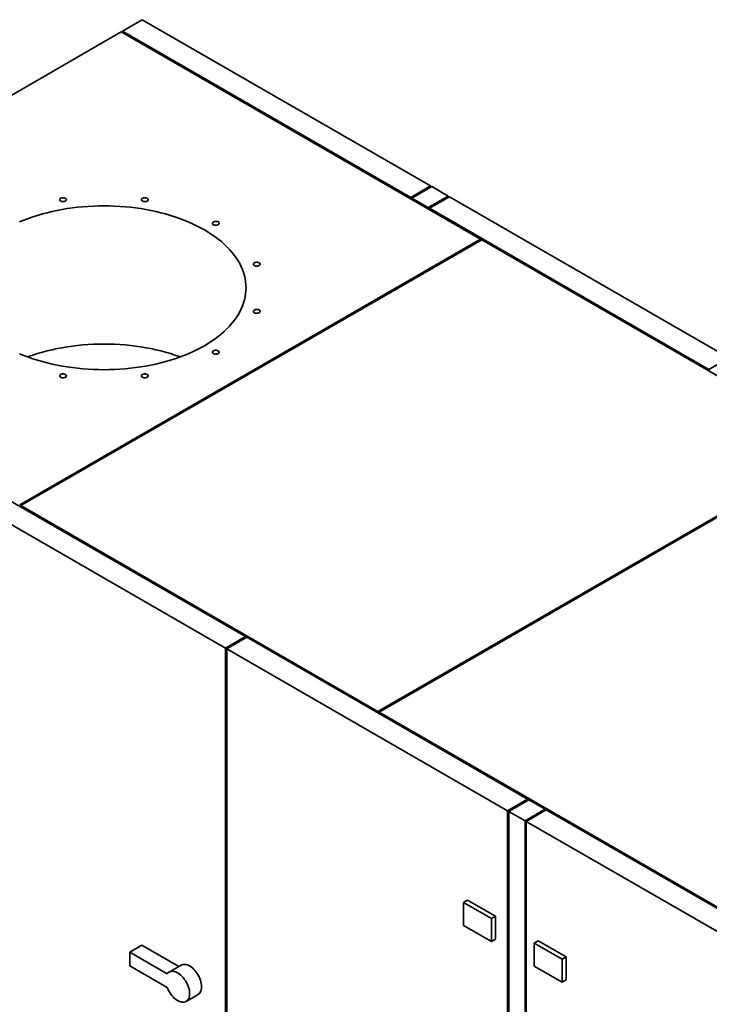
# Paper-space layout 'Blatt1' of a CAD drawing. Units: millimetres. Extents: x 0 to 11880, y 0 to 8400.
# Drawn here: x 9115 to 10092, y 2758 to 4154 of the extents above; entities that cross this region are included whole.
import ezdxf

# ---------------------------------------------------------------- set-up
doc = ezdxf.new("R2010")
doc.units = ezdxf.units.MM
doc.header["$LTSCALE"] = 20

psp = doc.layouts.new('Blatt1')

# ---------------------------------------------------------------- linework, layer by layer
at = {"color": 7, "linetype": 'Continuous', "lineweight": 35}
for p, q in [((9288.41, 4153.94), (9260.13, 4137.61)), ((9696.84, 3918.16), (9288.41, 4153.94)), ((9258.43, 4136.63), (8605.63, 3759.77)), ((9258.43, 4136.63), (9767.55, 3842.72)), ((9668.55, 3901.83), (9260.13, 4137.61)), ((9260.13, 4135.65), (9260.13, 4137.61)), ((9668.55, 3901.83), (9696.84, 3918.16)), ((9670.25, 3900.85), (9698.53, 3917.18)), ((9696.84, 3918.16), (9696.84, 3916.2)), ((9721.73, 3903.79), (9698.53, 3917.18)), ((9668.55, 3901.83), (9668.55, 3899.87)), ((9670.25, 3900.85), (9670.25, 3898.89)), ((9693.44, 3887.46), (9670.25, 3900.85)), ((9693.44, 3887.46), (9721.73, 3903.79)), ((9695.14, 3886.48), (9723.42, 3902.81)), ((9721.73, 3903.79), (9721.73, 3901.83)), ((10119.12, 3674.38), (9723.42, 3902.81)), ((9693.44, 3887.46), (9693.44, 3885.5)), ((10090.84, 3658.05), (9695.14, 3886.48)), ((9695.14, 3886.48), (9695.14, 3884.52)), ((9767.55, 3842.72), (9114.75, 3465.87)), ((9116.44, 3464.89), (9769.25, 3841.74)), ((9769.24, 3841.74), (9767.55, 3842.72)), ((9767.55, 3840.76), (9767.55, 3842.72)), ((9769.25, 3841.74), (10274.97, 3549.79)), ((10090.84, 3658.05), (10119.12, 3674.38)), ((10090.84, 3658.05), (10090.84, 3656.09)), ((10274.97, 3549.79), (9622.17, 3172.94)), ((9623.86, 3171.96), (10276.67, 3548.81)), ((9434.64, 3279.24), (9038.95, 3507.67)), ((9010.66, 3491.34), (9406.36, 3262.91)), ((9116.44, 3464.89), (9114.75, 3463.91)), ((9116.44, 3464.89), (9622.17, 3172.94)), ((9116.44, 3462.93), (9116.44, 3464.89)), ((9434.64, 3279.24), (9406.36, 3262.91)), ((9436.34, 3278.26), (9408.06, 3261.93)), ((9434.64, 3279.24), (9436.34, 3278.26)), ((9434.64, 3279.24), (9434.64, 3277.28)), ((9834.02, 3048.68), (9436.34, 3278.26)), ((9406.36, 3262.91), (9406.36, 2264.12)), ((9408.06, 3261.93), (9408.06, 2263.14)), ((9408.06, 3261.93), (9805.73, 3032.35)), ((9622.17, 3170.98), (9622.17, 3172.94)), ((9623.86, 3171.96), (9622.17, 3170.98)), ((9623.86, 3171.96), (10129.59, 2880.01)), ((9623.86, 3170), (9623.86, 3171.96)), ((9834.02, 3048.68), (9805.73, 3032.35)), ((9835.71, 3047.7), (9807.43, 3031.37)), ((9834.02, 3048.68), (9835.71, 3047.7)), ((9834.02, 3048.68), (9834.02, 3046.72)), ((9858.91, 3034.31), (9835.71, 3047.7)), ((9805.73, 3032.35), (9805.73, 2033.56)), ((9807.43, 3031.37), (9807.43, 1594.26)), ((9807.43, 3031.37), (9830.62, 3017.99)), ((9858.91, 3034.31), (9830.62, 3017.99)), ((9860.6, 3033.33), (9832.32, 3017.01)), ((9858.91, 3034.31), (9860.6, 3033.33)), ((9858.91, 3034.31), (9858.91, 3032.35)), ((10256.3, 2804.9), (9860.6, 3033.33)), ((9830.62, 3017.99), (9830.62, 1580.87)), ((9832.32, 3017.01), (9832.32, 2018.21)), ((9832.32, 3017.01), (10228.02, 2788.58)), ((9743.51, 2902.36), (9749.16, 2905.62)), ((9749.16, 2905.62), (9788.76, 2882.76)), ((9743.51, 2869.69), (9743.51, 2902.36)), ((9743.51, 2902.36), (9783.1, 2879.5)), ((9783.1, 2879.5), (9788.76, 2882.76)), ((9783.1, 2879.5), (9783.1, 2846.84)), ((9788.76, 2882.76), (9788.76, 2850.1)), ((9783.1, 2846.84), (9743.51, 2869.69)), ((9783.1, 2846.84), (9788.76, 2850.1)), ((9270.59, 2831.77), (9287.56, 2841.56)), ((9339.93, 2811.33), (9287.56, 2841.56)), ((9843.63, 2844.55), (9849.29, 2847.82)), ((9843.63, 2844.55), (9883.23, 2821.7)), ((9843.63, 2811.89), (9843.63, 2844.55)), ((9849.29, 2847.82), (9888.89, 2824.96)), ((9270.59, 2831.77), (9270.59, 2812.17)), ((9323.78, 2801.06), (9270.59, 2831.77)), ((9883.23, 2821.7), (9888.89, 2824.96)), ((9883.23, 2821.7), (9883.23, 2789.03)), ((9888.89, 2824.96), (9888.89, 2792.3)), ((9323.78, 2781.46), (9270.59, 2812.17)), ((9343.45, 2813.36), (9326.48, 2803.56)), ((9883.23, 2789.03), (9843.63, 2811.89)), ((9883.23, 2789.03), (9888.89, 2792.3)), ((9350.47, 2761.99), (9367.45, 2771.79))]:
    psp.add_line(p, q, dxfattribs=at)
at = {"color": 7, "linetype": 'Continuous', "lineweight": 35, "flags": 128}
for points in [[(9180.77, 3899.44), (9180.31, 3900.08), (9179.6, 3900.64), (9178.66, 3901.08), (9177.57, 3901.37), (9176.38, 3901.49), (9175.18, 3901.44), (9174.04, 3901.22), (9173.03, 3900.84), (9172.22, 3900.33), (9171.65, 3899.72), (9171.36, 3899.04), (9171.38, 3898.35), (9171.69, 3897.68), (9172.28, 3897.07), (9173.11, 3896.57), (9174.13, 3896.2), (9175.28, 3896), (9176.48, 3895.96), (9177.66, 3896.1), (9178.75, 3896.4), (9179.66, 3896.85), (9180.36, 3897.41), (9180.79, 3898.06), (9180.93, 3898.75), (9180.77, 3899.44)], [(9296.72, 3898.01), (9296.88, 3898.69), (9296.74, 3899.38), (9296.31, 3900.03), (9295.62, 3900.6), (9294.7, 3901.05), (9293.61, 3901.35), (9292.43, 3901.49), (9291.23, 3901.45), (9290.08, 3901.24), (9289.06, 3900.88), (9288.23, 3900.37), (9287.64, 3899.77), (9287.33, 3899.1), (9287.31, 3898.4), (9287.6, 3897.73), (9288.17, 3897.12), (9288.98, 3896.61), (9289.99, 3896.23), (9291.13, 3896.01), (9292.33, 3895.96), (9293.52, 3896.08), (9294.61, 3896.37), (9295.55, 3896.8), (9296.26, 3897.36), (9296.72, 3898.01)], [(9114.63, 3680.36), (9120.77, 3677.85), (9127.06, 3675.47), (9133.51, 3673.23), (9140.09, 3671.13), (9146.81, 3669.17), (9153.65, 3667.36), (9160.6, 3665.7), (9167.65, 3664.18), (9174.8, 3662.83), (9182.03, 3661.62), (9189.34, 3660.58), (9196.7, 3659.69), (9204.12, 3658.96), (9211.58, 3658.4), (9219.07, 3657.99), (9226.58, 3657.75), (9234.11, 3657.67), (9241.63, 3657.75), (9249.14, 3657.99), (9256.63, 3658.4), (9264.09, 3658.96), (9271.51, 3659.69), (9278.88, 3660.58), (9286.18, 3661.62), (9293.41, 3662.83), (9300.56, 3664.18), (9307.61, 3665.7), (9314.57, 3667.36), (9321.4, 3669.17), (9328.12, 3671.13), (9334.71, 3673.23), (9341.15, 3675.47), (9347.45, 3677.85), (9353.58, 3680.36), (9359.55, 3683.01), (9365.35, 3685.78), (9370.96, 3688.67), (9376.38, 3691.69), (9381.6, 3694.81), (9386.61, 3698.05), (9391.41, 3701.4), (9395.99, 3704.84), (9400.35, 3708.39), (9404.47, 3712.02), (9408.35, 3715.74), (9411.99, 3719.54), (9415.38, 3723.42), (9418.52, 3727.37), (9421.4, 3731.38), (9424.02, 3735.45), (9426.37, 3739.58), (9428.45, 3743.75), (9430.26, 3747.97), (9431.8, 3752.22), (9433.06, 3756.51), (9434.04, 3760.81), (9434.74, 3765.14), (9435.17, 3769.47), (9435.31, 3773.82), (9435.17, 3778.16), (9434.74, 3782.5), (9434.04, 3786.82), (9433.06, 3791.13), (9431.8, 3795.41), (9430.26, 3799.66), (9428.45, 3803.88), (9426.37, 3808.05), (9424.02, 3812.18), (9421.4, 3816.25), (9418.52, 3820.26), (9415.38, 3824.21), (9411.99, 3828.09), (9408.35, 3831.89), (9404.47, 3835.61), (9400.35, 3839.25), (9395.99, 3842.79), (9391.41, 3846.23), (9386.61, 3849.58), (9381.6, 3852.82), (9376.38, 3855.95), (9370.96, 3858.96), (9365.35, 3861.86), (9359.55, 3864.63), (9353.58, 3867.27), (9347.45, 3869.78), (9341.15, 3872.16), (9334.71, 3874.41), (9328.12, 3876.51), (9321.4, 3878.46), (9314.57, 3880.28), (9307.61, 3881.94), (9300.56, 3883.45), (9293.41, 3884.81), (9286.18, 3886.01), (9278.88, 3887.05), (9271.51, 3887.94), (9264.09, 3888.67), (9256.63, 3889.24), (9249.14, 3889.64), (9241.63, 3889.89), (9234.11, 3889.97), (9226.58, 3889.89), (9219.07, 3889.64), (9211.58, 3889.24), (9204.12, 3888.67), (9196.7, 3887.94), (9189.34, 3887.05), (9182.03, 3886.01), (9174.8, 3884.81), (9167.65, 3883.45), (9160.6, 3881.94), (9153.65, 3880.28), (9146.81, 3878.46), (9140.09, 3876.51), (9133.51, 3874.41), (9127.06, 3872.16), (9120.77, 3869.78), (9114.63, 3867.27)], [(9395.89, 3863.29), (9396.63, 3863.84), (9397.11, 3864.48), (9397.3, 3865.17), (9397.18, 3865.86), (9396.78, 3866.51), (9396.1, 3867.09), (9395.2, 3867.55), (9394.12, 3867.86), (9392.95, 3868.01), (9391.75, 3867.99), (9390.59, 3867.8), (9389.56, 3867.44), (9388.71, 3866.95), (9388.09, 3866.35), (9387.76, 3865.69), (9387.72, 3864.99), (9387.98, 3864.32), (9388.53, 3863.7), (9389.32, 3863.18), (9390.32, 3862.79), (9391.45, 3862.55), (9392.65, 3862.48), (9393.84, 3862.59), (9394.94, 3862.87), (9395.89, 3863.29)], [(9451.72, 3804.61), (9452.83, 3804.87), (9453.8, 3805.28), (9454.55, 3805.82), (9455.05, 3806.46), (9455.27, 3807.14), (9455.18, 3807.83), (9454.8, 3808.49), (9454.14, 3809.07), (9453.25, 3809.54), (9452.19, 3809.87), (9451.03, 3810.04), (9449.82, 3810.03), (9448.66, 3809.85), (9447.61, 3809.51), (9446.74, 3809.03), (9446.11, 3808.44), (9445.75, 3807.78), (9445.69, 3807.08), (9445.92, 3806.4), (9446.45, 3805.78), (9447.23, 3805.25), (9448.21, 3804.84), (9449.33, 3804.59), (9450.52, 3804.51), (9451.72, 3804.61)], [(9449.23, 3737.67), (9450.42, 3737.58), (9451.62, 3737.66), (9452.74, 3737.91), (9453.72, 3738.31), (9454.5, 3738.84), (9455.02, 3739.46), (9455.26, 3740.14), (9455.2, 3740.84), (9454.84, 3741.5), (9454.2, 3742.09), (9453.34, 3742.57), (9452.29, 3742.91), (9451.13, 3743.09), (9449.92, 3743.1), (9448.75, 3742.93), (9447.69, 3742.61), (9446.81, 3742.14), (9446.15, 3741.55), (9445.77, 3740.9), (9445.68, 3740.2), (9445.89, 3739.52), (9446.39, 3738.89), (9447.15, 3738.35), (9448.12, 3737.93), (9449.23, 3737.67)], [(9342.14, 3675.83), (9341.15, 3676.19), (9334.71, 3678.44), (9328.12, 3680.54), (9321.4, 3682.49), (9314.57, 3684.31), (9307.61, 3685.97), (9300.56, 3687.48), (9293.41, 3688.84), (9286.18, 3690.04), (9278.88, 3691.08), (9271.51, 3691.97), (9264.09, 3692.7), (9256.63, 3693.27), (9249.14, 3693.67), (9241.63, 3693.92), (9234.11, 3694), (9226.58, 3693.92), (9219.07, 3693.67), (9211.58, 3693.27), (9204.12, 3692.7), (9196.7, 3691.97), (9189.34, 3691.08), (9182.03, 3690.04), (9174.8, 3688.84), (9167.65, 3687.48), (9160.6, 3685.97), (9153.65, 3684.31), (9146.81, 3682.49), (9140.09, 3680.54), (9133.51, 3678.44), (9127.06, 3676.19), (9126.07, 3675.83)], [(9389.1, 3680.42), (9390.06, 3679.99), (9391.16, 3679.72), (9392.35, 3679.61), (9393.55, 3679.67), (9394.68, 3679.91), (9395.67, 3680.3), (9396.47, 3680.82), (9397.02, 3681.44), (9397.28, 3682.12), (9397.24, 3682.81), (9396.9, 3683.48), (9396.29, 3684.08), (9395.44, 3684.57), (9394.41, 3684.92), (9393.25, 3685.12), (9392.05, 3685.14), (9390.87, 3684.99), (9389.8, 3684.67), (9388.9, 3684.21), (9388.22, 3683.64), (9387.81, 3682.98), (9387.7, 3682.29), (9387.89, 3681.61), (9388.37, 3680.97), (9389.1, 3680.42)], [(9171.49, 3649.63), (9171.33, 3648.94), (9171.47, 3648.25), (9171.9, 3647.6), (9172.6, 3647.03), (9173.52, 3646.59), (9174.6, 3646.28), (9175.78, 3646.15), (9176.98, 3646.18), (9178.13, 3646.39), (9179.15, 3646.76), (9179.98, 3647.26), (9180.58, 3647.86), (9180.89, 3648.53), (9180.9, 3649.23), (9180.61, 3649.9), (9180.04, 3650.52), (9179.23, 3651.03), (9178.22, 3651.4), (9177.08, 3651.63), (9175.88, 3651.68), (9174.7, 3651.55), (9173.6, 3651.27), (9172.67, 3650.83), (9171.95, 3650.27), (9171.49, 3649.63)], [(9287.45, 3648.19), (9287.9, 3647.55), (9288.62, 3646.99), (9289.55, 3646.56), (9290.65, 3646.27), (9291.83, 3646.14), (9293.03, 3646.19), (9294.17, 3646.42), (9295.18, 3646.79), (9295.99, 3647.3), (9296.56, 3647.92), (9296.85, 3648.59), (9296.84, 3649.29), (9296.53, 3649.96), (9295.94, 3650.56), (9295.1, 3651.06), (9294.08, 3651.43), (9292.93, 3651.64), (9291.73, 3651.67), (9290.55, 3651.54), (9289.47, 3651.23), (9288.55, 3650.79), (9287.85, 3650.22), (9287.42, 3649.57), (9287.28, 3648.88), (9287.45, 3648.19)], [(9343.45, 2813.36), (9344.26, 2813.77), (9345.71, 2814.25), (9347.28, 2814.47), (9348.95, 2814.43), (9350.7, 2814.13), (9352.5, 2813.58), (9354.34, 2812.77), (9356.19, 2811.73), (9358.03, 2810.45), (9359.84, 2808.97), (9361.6, 2807.29), (9363.28, 2805.43), (9364.87, 2803.43), (9366.35, 2801.29), (9367.71, 2799.05), (9368.91, 2796.73), (9369.95, 2794.37), (9370.83, 2791.98), (9371.52, 2789.6), (9372.01, 2787.25), (9372.32, 2784.97), (9372.42, 2782.78), (9372.32, 2780.7), (9372.01, 2778.77), (9371.52, 2777), (9370.83, 2775.41), (9369.95, 2774.03), (9368.91, 2772.87), (9367.71, 2771.95), (9367.45, 2771.79)], [(9323.78, 2801.06), (9324.79, 2802.27), (9325.96, 2803.24), (9327.29, 2803.97), (9328.74, 2804.45), (9330.31, 2804.67), (9331.98, 2804.63), (9333.73, 2804.33), (9335.53, 2803.78), (9337.37, 2802.97), (9339.22, 2801.93), (9341.06, 2800.66), (9342.87, 2799.17), (9344.63, 2797.49), (9346.31, 2795.64), (9347.9, 2793.63), (9349.38, 2791.49), (9350.73, 2789.25), (9351.94, 2786.94), (9352.98, 2784.57), (9353.86, 2782.18), (9354.55, 2779.8), (9355.04, 2777.46), (9355.35, 2775.17), (9355.45, 2772.98), (9355.35, 2770.91), (9355.04, 2768.97), (9354.55, 2767.2), (9353.86, 2765.62), (9352.98, 2764.24), (9351.94, 2763.08), (9350.73, 2762.15), (9349.38, 2761.47), (9347.9, 2761.04), (9346.31, 2760.87), (9344.63, 2760.96), (9342.87, 2761.31), (9341.06, 2761.92), (9339.22, 2762.77), (9337.37, 2763.86), (9335.53, 2765.18), (9333.73, 2766.71), (9331.98, 2768.42), (9330.31, 2770.31), (9328.74, 2772.35), (9327.29, 2774.5), (9325.96, 2776.76), (9324.79, 2779.09), (9323.78, 2781.46)]]:
    psp.add_lwpolyline(points, dxfattribs=at)

doc.saveas('drawing.dxf')
